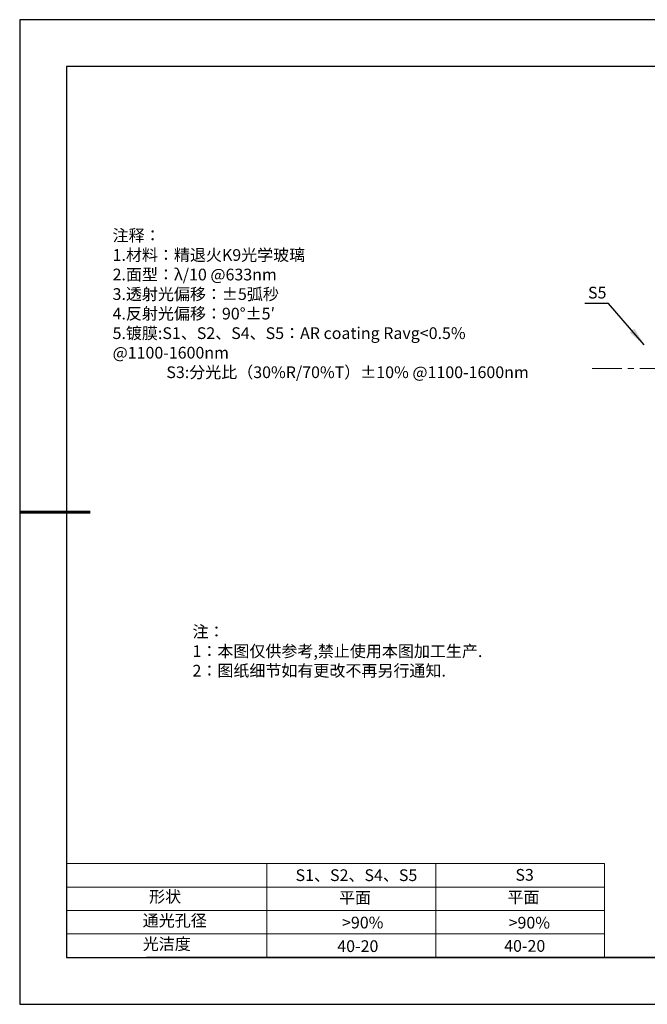
# Model space of a CAD drawing. Units: millimetres. Extents: x 0 to 297, y -2 to 208.
# Drawn here: x 0 to 133, y -2 to 208 of the extents above; entities that cross this region are included whole.
import ezdxf

# ---------------------------------------------------------------- set-up
doc = ezdxf.new("R2010")
doc.units = ezdxf.units.MM
doc.linetypes.add('CENTER', pattern=[10.16, 6.35, -1.27, 1.27, -1.27])
for name, color, linetype, lineweight in [('2细线层', 4, 'Continuous', 15), ('3中心线层', 1, 'CENTER', 9), ('7标注层', 4, 'Continuous', 5), ('粗实线层', 7, 'Continuous', 25)]:
    doc.layers.add(name, color=color, linetype=linetype, lineweight=lineweight)
doc.layers.add('6文字层', color=3, linetype='Continuous')
doc.layers.add('细实线层', color=7, linetype='Continuous')
doc.styles.add('TH-GBD2M', font='calibri.ttf', dxfattribs={"width": 0.8, "height": 2.5})
doc.styles.add('标准', font='txt', dxfattribs={"height": 9.59})
doc.dimstyles.new('TH-GBD2M', dxfattribs={"dimtxt": 2.5, "dimasz": 4, "dimexe": 2, "dimexo": 0, "dimgap": 1.5, "dimtad": 1, "dimtih": 1, "dimtoh": 1, "dimzin": 1, "dimdsep": 46, "dimtxsty": 'TH-GBD2M', "dimcen": 0, "dimclrt": 3, "dimadec": 0, "dimazin": 1, "dimtfac": 1, "dimtmove": 0, "dimatfit": 3, "dimfxl": 1, "dimtolj": 1, "dimtzin": 0, "dimarcsym": 0})

# ---------------------------------------------------------------- blocks, each defined once
blk = doc.blocks.new('*X6')
at = {"layer": '粗实线层'}
for p, q in [((-138.5, 95), (-138.5, -95)), ((138.5, 95), (-138.5, 95)), ((-138.5, -95), (138.5, -95))]:
    blk.add_line(p, q, dxfattribs=at)
at = {"layer": '粗实线层', "lineweight": 60}
blk.add_line((-148.5, 0), (-133.5, 0), dxfattribs=at)
at = {"layer": '细实线层'}
for p, q in [((148.5, 105), (-148.5, 105)), ((-148.5, 105), (-148.5, -105)), ((-148.5, -105), (148.5, -105))]:
    blk.add_line(p, q, dxfattribs=at)

msp = doc.modelspace()

# ---------------------------------------------------------------- linework, layer by layer
at = {"layer": '2细线层'}
for p, q in [((9.597, 28.194), (124.243, 28.194)), ((52.243, 28.194), (52.243, 8.194)), ((88.243, 28.194), (88.243, 8.194)), ((124.243, 28.194), (124.243, 8.194)), ((9.597, 23.194), (124.243, 23.194)), ((9.597, 18.194), (124.243, 18.194)), ((9.597, 13.194), (124.243, 13.194))]:
    msp.add_line(p, q, dxfattribs=at)
at = {"layer": '3中心线层'}
msp.add_line((121.586, 133.822), (197.07, 133.822), dxfattribs=at)
at = {"layer": '6文字层', "color": 0}
msp.add_line((146.597, 8.194), (26.597, 8.194), dxfattribs=at)

# ---------------------------------------------------------------- block references
at = {"layer": '粗实线层'}
msp.add_blockref('*X6', (148.097, 103.194), dxfattribs=at)

# ---------------------------------------------------------------- texts
at = {"layer": '6文字层', "color": 3, "insert": (69.343, 147.589), "char_height": 2.5, "attachment_point": 5}
msp.add_mtext_dynamic_manual_height_columns('\\pxsm1,ql;{\\fSimSun|b0|i0|c134|p2;注释：\\fSimSun|b0|i0|c0|p2; \\P\\fSimSun|b0|i0|c134|p2;1.材料：精退火K9光学玻璃\\fSimSun|b0|i0|c0|p2;                           \\H0.99999x;   \\P\\fSimSun|b0|i0|c134|p2;2.面型：\\fSimSun|b0|i0|c0|p2;\\C256;λ/10 @633nm\\fSimSun|b0|i0|c134|p2;\\C3;\\P\\H0.99995x;3.透射光偏移：\\C256;±\\fSimSun|b1|i0|c0|p2;5\\fSimSun|b1|i0|c134|p2;弧秒\\fSimSun|b0|i0|c134|p2;\\H0.99995x;\\C3;\\P4.反射光偏移：90°%%P5′\\P5.镀膜:\\fSimSun|b0|i0|c0|p2;\\H1.0001x;\\C256;S1\\fSimSun|b0|i0|c134|p2;、\\fSimSun|b0|i0|c0|p2;S2\\fSimSun|b0|i0|c134|p2;、\\fSimSun|b0|i0|c0|p2;S4\\fSimSun|b0|i0|c134|p2;、\\fSimSun|b0|i0|c0|p2;S5\\fSimSun|b0|i0|c134|p2;：\\fSimSun|b0|i0|c0|p2;AR coating\\fSimSun|b0|i0|c134|p2; \\fSimSun|b0|i0|c0|p2;Ravg<0.5%\\fSimSun|b0|i0|c134|p2; \\fSimSun|b0|i0|c0|p2;@\\fSimSun|b0|i0|c134|p2;11\\fSimSun|b0|i0|c0|p2;00-\\fSimSun|b0|i0|c134|p2;16\\fSimSun|b0|i0|c0|p2;00nm\\P               S3:\\fSimSun|b0|i0|c134|p2;分光比（30%\\fSimSun|b0|i0|c0|p2;R/70\\fSimSun|b0|i0|c134|p2;%\\fSimSun|b0|i0|c0|p2;T\\fSimSun|b0|i0|c134|p2;）±10% \\fSimSun|b0|i0|c0|p2;@\\fSimSun|b0|i0|c134|p2;11\\fSimSun|b0|i0|c0|p2;00-\\fSimSun|b0|i0|c134|p2;16\\fSimSun|b0|i0|c0|p2;00nm}', width=99.91008, gutter_width=1, heights=[126.523], dxfattribs=at)
at = {"layer": '6文字层', "insert": (36.415, 78.933), "char_height": 2.5, "attachment_point": 1, "style": '标准'}
msp.add_mtext_dynamic_manual_height_columns('\\pxqj;{\\fSimSun|b1|i0|c134|p2;\\C1;注：\\P1：本图仅供参考,禁止使用本图加工生产.\\P2：图纸细节如有更改不再另行通知.}', width=114.67031, gutter_width=1, heights=[0], dxfattribs=at)
at = {"layer": '6文字层', "attachment_point": 1}
for s, width, insert, char_height in [('{\\fSimSun|b0|i0|c0|p2;S1\\fSimSun|b0|i0|c134|p2;、S2、S4、S5}', 24.72262, (58.383, 26.984), 2.5), ('{\\fSimSun|b0|i0|c0|p2;S\\fSimSun|b0|i0|c134|p2;3}', 21.29572, (105.229, 27.053), 2.5), ('{\\fSimSun|b0|i0|c134|p2;形状}', 13.96779, (27.177, 22.403), 2.5), ('{\\fSimSun|b0|i0|c134|p2;平面}', 21.8361, (67.636, 22.187), 2.5), ('{\\fSimSun|b0|i0|c134|p2;平面}', 16.12894, (103.527, 22.278), 2.5), ('{\\fSimSun|b0|i0|c134|p2;通光孔径}', 16.39629, (25.815, 17.309), 2.5), ('{\\fSimSun|b0|i0|c134|p2;\\C3;>90%}', 25.43244, (68.285, 16.881), 2.5), ('{\\fSimSun|b0|i0|c134|p2;\\C3;>90%}', 25.43244, (103.78, 16.854), 2.5), ('{\\fSimSun|b0|i0|c134|p2;光洁度}', 16.39629, (25.815, 12.309), 2.5), ('{\\fSimSun|b0|i0|c134|p2;\\H1.25x;40-20}', 19.16365, (67.272, 11.848), 2), ('{\\fSimSun|b0|i0|c134|p2;\\H1.25x;40-20}', 19.16365, (102.833, 11.893), 2)]:
    msp.add_mtext_dynamic_manual_height_columns(s, width=width, gutter_width=17.5, heights=[0], dxfattribs=dict(at, insert=insert, char_height=char_height))
at = {"layer": '7标注层', "color": 3, "insert": (122.659, 149.985), "char_height": 2.5, "attachment_point": 5, "style": 'TH-GBD2M'}
msp.add_mtext('\\A1;S5', dxfattribs=at)

# ---------------------------------------------------------------- leaders
at = {"layer": '7标注层'}
msp.add_leader([(132.677, 138.861), (125.061, 147.662), (120.035, 147.662)], dimstyle='TH-GBD2M', override={"dimgap": 1.5, "dimtad": 0, "dimtxsty": 'TH-GBD2M'}, dxfattribs=at)

doc.saveas('drawing.dxf')
